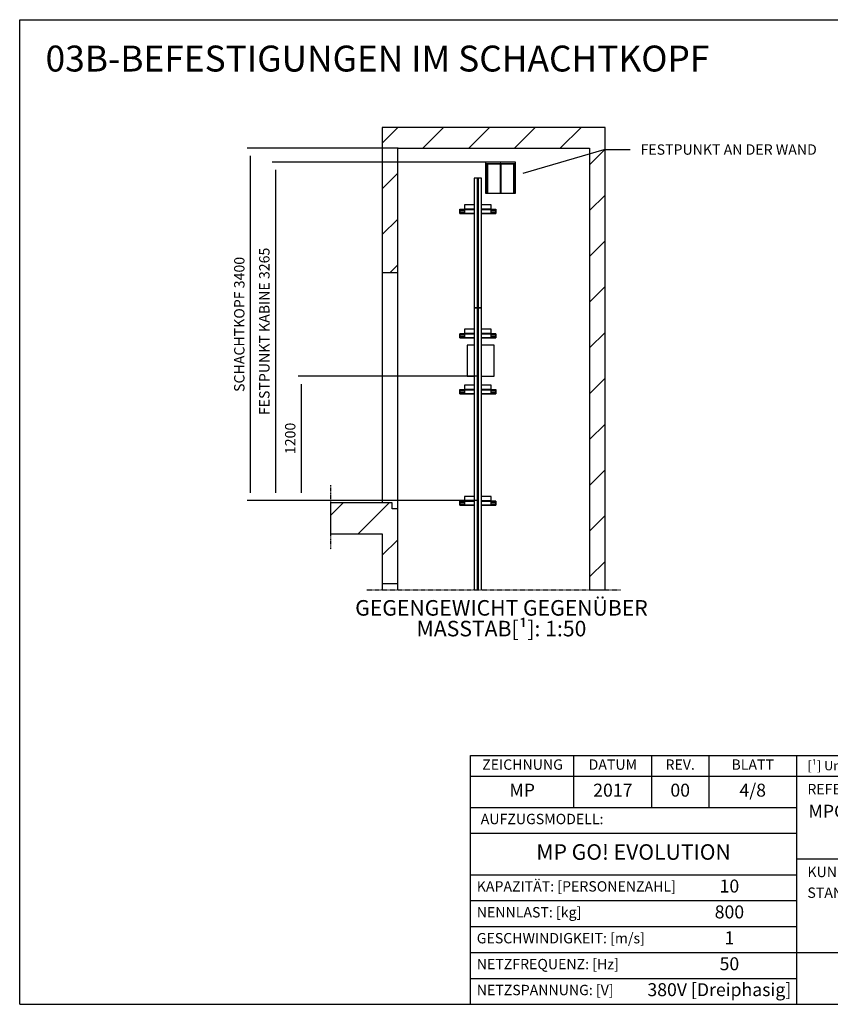
# Model space of a CAD drawing. Extents: x 10 to 2457, y 10 to 287.
# Drawn here: x 940 to 1096, y 10 to 200 of the extents above; entities that cross this region are included whole.
import ezdxf

# ---------------------------------------------------------------- set-up
doc = ezdxf.new("R2010")
doc.units = 0
doc.header["$LTSCALE"] = 0.5
doc.header["$MEASUREMENT"] = 0
doc.linetypes.add('ACAD_ISO09W100', pattern=[45, 24, -3, 6, -3, 6, -3])
doc.layers.get('0').update_dxf_attribs({"linetype": 'CONTINUOUS'})
for name, color, linetype in [('4', 210, 'ACAD_ISO09W100'), ('6', 7, 'CONTINUOUS'), ('8', 3, 'CONTINUOUS'), ('9', 7, 'CONTINUOUS'), ('CAMPOS CAJETIN', 5, 'CONTINUOUS')]:
    doc.layers.add(name, color=color, linetype=linetype)
doc.styles.add('LD', font='ARIALUNI.TTF')
doc.dimstyles.new('LIFT', dxfattribs={"dimtxt": 2, "dimasz": 1.5, "dimexe": 0.6, "dimexo": 0, "dimgap": 0.5, "dimtad": 1, "dimdec": 0, "dimzin": 0, "dimdsep": 46, "dimtxsty": 'LD', "dimcen": 0, "dimdle": 3.5, "dimclrd": 1, "dimclre": 1, "dimclrt": 5, "dimadec": 0, "dimazin": 0, "dimtfac": 1, "dimtdec": 0, "dimtix": 1, "dimtmove": 1, "dimatfit": 3, "dimfxl": 0, "dimtolj": 1, "dimtzin": 0, "dimarcsym": 0})

# ---------------------------------------------------------------- blocks, each defined once
blk = doc.blocks.new('BORD_MACPUARSA_A4_H')
at = {"layer": '8'}
for p, q in [((0, 190), (277, 190)), ((0, 0), (0, 190)), ((277, 0), (277, 190)), ((0, 0), (277, 0))]:
    blk.add_line(p, q, dxfattribs=at)
blk = doc.blocks.new('LD_20170512075305_000000C0')
blk.add_blockref('BORD_MACPUARSA_A4_H', (0, 0))
blk = doc.blocks.new('LD_20170512075305_000000C1')
at = {"style": 'LD'}
blk.add_text('03B-BEFESTIGUNGEN IM SCHACHTKOPF', height=5, dxfattribs=at).set_placement((0, 0))
blk = doc.blocks.new('LD_20170512075305_000000C2')
at = {"layer": '4'}
blk.add_line((-300, 9240), (2150, 9240), dxfattribs=at)
blk = doc.blocks.new('LD_20170512075305_000000C3')
for p, q in [((0, 13700), (-150, 13700)), ((-150, 13700), (-150, 12300)), ((1850, 13700), (0, 13700)), ((2000, 13700), (1850, 13700)), ((2000, 9240), (2000, 13700)), ((0, 12300), (0, 13500)), ((0, 13500), (1850, 13500)), ((1850, 13500), (1850, 9240)), ((597, 12869.5), (597, 12910.5)), ((597, 12910.5), (642, 12910.5)), ((737, 12869.5), (597, 12869.5)), ((947, 12869.5), (807, 12869.5)), ((902, 12910.5), (947, 12910.5)), ((947, 12910.5), (947, 12869.5)), ((-150, 12300), (-150, 10080)), ((-150, 12300), (0, 12300)), ((0, 10020), (0, 12300)), ((597, 11669.5), (597, 11710.5)), ((597, 11710.5), (642, 11710.5)), ((902, 11710.5), (947, 11710.5)), ((947, 11710.5), (947, 11669.5)), ((737, 11669.5), (597, 11669.5)), ((947, 11669.5), (807, 11669.5)), ((597, 11129.5), (597, 11170.5)), ((597, 11170.5), (642, 11170.5)), ((737, 11129.5), (597, 11129.5)), ((947, 11129.5), (807, 11129.5)), ((902, 11170.5), (947, 11170.5)), ((947, 11170.5), (947, 11129.5)), ((-650, 10080), (-650, 9780)), ((-150, 10080), (-650, 10080)), ((-55, 10080), (-150, 10080)), ((-55, 10020), (-55, 10080)), ((597, 10054.5), (597, 10095.5)), ((597, 10095.5), (642, 10095.5)), ((902, 10095.5), (947, 10095.5)), ((947, 10095.5), (947, 10054.5)), ((0, 10020), (-55, 10020)), ((0, 9300), (0, 10020)), ((737, 10054.5), (597, 10054.5)), ((947, 10054.5), (807, 10054.5)), ((-650, 9780), (-150, 9780)), ((-150, 9780), (-150, 9300)), ((-150, 9300), (-150, 9240)), ((-150, 9300), (0, 9300)), ((0, 9240), (0, 9300)), ((1850, 9240), (2000, 9240))]:
    blk.add_line(p, q)
blk = doc.blocks.new('LD_20170512075305_000000C4')
for p, q in [((-102, 11600), (-102, 11300)), ((-35, 11600), (-102, 11600)), ((158, 11600), (35, 11600)), ((158, 11300), (158, 11600)), ((-102, 11300), (-35, 11300)), ((35, 11300), (158, 11300))]:
    blk.add_line(p, q)
blk = doc.blocks.new('*D358')
at = {"layer": '9', "color": 1}
for p, q in [((1028.44, 131.2), (993.75, 131.2)), ((994.35, 129.7), (994.35, 108.7)), ((1028.44, 107.2), (993.75, 107.2))]:
    blk.add_line(p, q, dxfattribs=at)
for p in [(1028.43, 131.2), (1028.43, 107.2)]:
    blk.add_point(p, dxfattribs=at)
for points in [[(994.35, 131.2), (994.6, 129.7), (994.1, 129.7), (994.35, 131.2)], [(994.35, 107.2), (994.1, 108.7), (994.6, 108.7), (994.35, 107.2)]]:
    blk.add_solid(points, dxfattribs=at)
at = {"layer": '9', "color": 5, "insert": (993.85, 119.2), "char_height": 2, "attachment_point": 8, "rotation": 90, "style": 'LD'}
blk.add_mtext('1200', dxfattribs=at)
blk = doc.blocks.new('LD_20170512075305_000000C5')
for p, q in [((-4.5, 625), (-35, 625)), ((-35, 625), (-35, -625)), ((4.5, 625), (-4.5, 625)), ((-4.5, 625), (-4.5, -625)), ((-4.5, -625), (-4.5, 625)), ((4.5, -625), (4.5, 625)), ((35, 625), (4.5, 625)), ((4.5, 625), (4.5, -625)), ((35, -625), (35, 625)), ((-35, -625), (-4.5, -625)), ((-4.5, -625), (4.5, -625)), ((4.5, -625), (35, -625))]:
    blk.add_line(p, q)
blk = doc.blocks.new('LD_20170512075305_000000C6')
for p, q in [((-4.5, 2500), (-35, 2500)), ((-35, 2500), (-35, -220)), ((-4.5, -220), (-4.5, 2500)), ((4.5, 2500), (-4.5, 2500)), ((-4.5, 2500), (-4.5, -220)), ((35, 2500), (4.5, 2500)), ((4.5, 2500), (4.5, -220)), ((4.5, -220), (4.5, 2500)), ((35, -220), (35, 2500))]:
    blk.add_line(p, q)
blk = doc.blocks.new('LD_20170512075305_000000C7')
at = {"layer": '4'}
blk.add_line((-650, 150), (-650, -470), dxfattribs=at)
blk = doc.blocks.new('LD_20170512075305_000000C8')
for p, q in [((145, 0), (-145, 0)), ((-145, 0), (-145, -15)), ((145, 0), (-145, 0)), ((-145, 0), (-145, -15)), ((145, -15), (145, 0)), ((145, -15), (145, 0)), ((145, -15), (-145, -15)), ((-145, -15), (-145, -300)), ((145, -15), (-145, -15)), ((-145, -15), (-145, -300)), ((-145, -15), (145, -15)), ((-145, -15), (145, -15)), ((-125, -15), (-135, -15)), ((-135, -15), (-135, -15.2)), ((-125, -15), (-135, -15)), ((-135, -15), (-135, -15.2)), ((-135, -15.2), (-135, -300)), ((-125, -15.2), (-135, -15.2)), ((-135, -15.2), (-125, -15.2)), ((-135, -15.2), (-135, -300)), ((-125, -15.2), (-135, -15.2)), ((-135, -15.2), (-125, -15.2)), ((-125, -15.2), (-125, -15)), ((-125, -15.2), (-125, -15)), ((-125, -300), (-125, -15.2)), ((-125, -300), (-125, -15.2)), ((5, -15), (-5, -15)), ((-5, -15), (-5, -15.2)), ((5, -15), (-5, -15)), ((-5, -15), (-5, -15.2)), ((-5, -15.2), (-5, -300)), ((5, -15.2), (-5, -15.2)), ((-5, -15.2), (5, -15.2)), ((-5, -15.2), (-5, -300)), ((5, -15.2), (-5, -15.2)), ((-5, -15.2), (5, -15.2)), ((5, -15.2), (5, -15)), ((5, -15.2), (5, -15)), ((5, -300), (5, -15.2)), ((5, -300), (5, -15.2)), ((135, -15), (125, -15)), ((125, -15), (125, -15.2)), ((135, -15), (125, -15)), ((125, -15), (125, -15.2)), ((125, -15.2), (125, -300)), ((135, -15.2), (125, -15.2)), ((125, -15.2), (135, -15.2)), ((125, -15.2), (125, -300)), ((135, -15.2), (125, -15.2)), ((125, -15.2), (135, -15.2)), ((135, -15.2), (135, -15)), ((135, -15.2), (135, -15)), ((135, -300), (135, -15.2)), ((135, -300), (135, -15.2)), ((145, -300), (145, -15)), ((145, -300), (145, -15)), ((-145, -300), (145, -300)), ((-145, -300), (145, -300)), ((-135, -300), (-125, -300)), ((-135, -300), (-125, -300)), ((-5, -300), (5, -300)), ((-5, -300), (5, -300)), ((125, -300), (135, -300)), ((125, -300), (135, -300))]:
    blk.add_line(p, q)
blk = doc.blocks.new('*D363')
at = {"layer": '9', "color": 1}
for p, q in [((1032.84, 172.5), (988.75, 172.5)), ((989.35, 171), (989.35, 108.7)), ((1028.44, 107.2), (988.75, 107.2))]:
    blk.add_line(p, q, dxfattribs=at)
for p in [(1032.83, 172.5), (1028.43, 107.2)]:
    blk.add_point(p, dxfattribs=at)
for points in [[(989.35, 172.5), (989.6, 171), (989.1, 171), (989.35, 172.5)], [(989.35, 107.2), (989.1, 108.7), (989.6, 108.7), (989.35, 107.2)]]:
    blk.add_solid(points, dxfattribs=at)
at = {"layer": '9', "color": 5, "insert": (988.85, 139.85), "char_height": 2, "attachment_point": 8, "rotation": 90, "style": 'LD'}
blk.add_mtext('FESTPUNKT KABINE 3265', dxfattribs=at)
blk = doc.blocks.new('*D364')
at = {"layer": '9', "color": 1}
for p, q in [((1013, 175.2), (983.92, 175.2)), ((984.52, 173.7), (984.52, 108.7)), ((1013, 107.2), (983.92, 107.2))]:
    blk.add_line(p, q, dxfattribs=at)
for p in [(1012.99, 175.2), (1012.99, 107.2)]:
    blk.add_point(p, dxfattribs=at)
for points in [[(984.52, 175.2), (984.77, 173.7), (984.27, 173.7), (984.52, 175.2)], [(984.52, 107.2), (984.27, 108.7), (984.77, 108.7), (984.52, 107.2)]]:
    blk.add_solid(points, dxfattribs=at)
at = {"layer": '9', "color": 5, "insert": (984.02, 141.2), "char_height": 2, "attachment_point": 8, "rotation": 90, "style": 'LD'}
blk.add_mtext('SCHACHTKOPF 3400', dxfattribs=at)
blk = doc.blocks.new('LD_20170512075305_000000C9')
for p, q in [((-130, 63), (-130, 23)), ((-35, 63), (-130, 63)), ((-130, 23), (-130, 19)), ((-35, 23), (-130, 23)), ((-130, 23), (-35, 23)), ((-130, 19), (-130, -17)), ((-35, 19), (-130, 19)), ((-130, 19), (-35, 19)), ((130, 63), (35, 63)), ((130, 23), (35, 23)), ((35, 23), (130, 23)), ((130, 19), (35, 19)), ((35, 19), (130, 19)), ((130, 23), (130, 63)), ((130, 19), (130, 23)), ((130, -17), (130, 19)), ((-130, -17), (-35, -17)), ((35, -17), (130, -17))]:
    blk.add_line(p, q)
blk = doc.blocks.new('LD_20170512075305_000000CA')
for p, q in [((-175, 20), (-175, 9)), ((-130, 20), (-175, 20)), ((-175, 9), (-175, -9)), ((-175, 9), (-130, 9)), ((175, 20), (130, 20)), ((130, 9), (175, 9)), ((175, 9), (175, 20)), ((175, -9), (175, 9)), ((-175, -9), (-175, -20)), ((-130, -9), (-175, -9)), ((-175, -20), (-35, -20)), ((35, -20), (175, -20)), ((175, -9), (130, -9)), ((175, -20), (175, -9))]:
    blk.add_line(p, q)
blk = doc.blocks.new('LD_20170512075305_000000CB')
for p, q in [((-130, 63), (-130, 23)), ((-35, 63), (-130, 63)), ((-130, 23), (-130, 19)), ((-35, 23), (-130, 23)), ((-130, 23), (-35, 23)), ((-130, 19), (-130, -17)), ((-35, 19), (-130, 19)), ((-130, 19), (-35, 19)), ((130, 63), (35, 63)), ((130, 23), (35, 23)), ((35, 23), (130, 23)), ((130, 19), (35, 19)), ((35, 19), (130, 19)), ((130, 23), (130, 63)), ((130, 19), (130, 23)), ((130, -17), (130, 19)), ((-130, -17), (-35, -17)), ((35, -17), (130, -17))]:
    blk.add_line(p, q)
blk = doc.blocks.new('LD_20170512075305_000000CC')
for p, q in [((-175, 20), (-175, 9)), ((-130, 20), (-175, 20)), ((-175, 9), (-175, -9)), ((-175, 9), (-130, 9)), ((175, 20), (130, 20)), ((130, 9), (175, 9)), ((175, 9), (175, 20)), ((175, -9), (175, 9)), ((-175, -9), (-175, -20)), ((-130, -9), (-175, -9)), ((-175, -20), (-35, -20)), ((35, -20), (175, -20)), ((175, -9), (130, -9)), ((175, -20), (175, -9))]:
    blk.add_line(p, q)
blk = doc.blocks.new('LD_20170512075305_000000CD')
for p, q in [((-130, 63), (-130, 23)), ((-35, 63), (-130, 63)), ((-130, 23), (-130, 19)), ((-35, 23), (-130, 23)), ((-130, 23), (-35, 23)), ((-130, 19), (-130, -17)), ((-35, 19), (-130, 19)), ((-130, 19), (-35, 19)), ((130, 63), (35, 63)), ((130, 23), (35, 23)), ((35, 23), (130, 23)), ((130, 19), (35, 19)), ((35, 19), (130, 19)), ((130, 23), (130, 63)), ((130, 19), (130, 23)), ((130, -17), (130, 19)), ((-130, -17), (-35, -17)), ((35, -17), (130, -17))]:
    blk.add_line(p, q)
blk = doc.blocks.new('LD_20170512075305_000000CE')
for p, q in [((-175, 20), (-175, 9)), ((-130, 20), (-175, 20)), ((-175, 9), (-175, -9)), ((-175, 9), (-130, 9)), ((175, 20), (130, 20)), ((130, 9), (175, 9)), ((175, 9), (175, 20)), ((175, -9), (175, 9)), ((-175, -9), (-175, -20)), ((-130, -9), (-175, -9)), ((-175, -20), (-35, -20)), ((35, -20), (175, -20)), ((175, -9), (130, -9)), ((175, -20), (175, -9))]:
    blk.add_line(p, q)
blk = doc.blocks.new('LD_20170512075305_000000CF')
for p, q in [((-130, 63), (-130, 23)), ((-35, 63), (-130, 63)), ((-130, 23), (-130, 19)), ((-35, 23), (-130, 23)), ((-130, 23), (-35, 23)), ((-130, 19), (-130, -17)), ((-35, 19), (-130, 19)), ((-130, 19), (-35, 19)), ((130, 63), (35, 63)), ((130, 23), (35, 23)), ((35, 23), (130, 23)), ((130, 19), (35, 19)), ((35, 19), (130, 19)), ((130, 23), (130, 63)), ((130, 19), (130, 23)), ((130, -17), (130, 19)), ((-130, -17), (-35, -17)), ((35, -17), (130, -17))]:
    blk.add_line(p, q)
blk = doc.blocks.new('LD_20170512075305_000000D0')
for p, q in [((-175, 20), (-175, 9)), ((-130, 20), (-175, 20)), ((-175, 9), (-175, -9)), ((-175, 9), (-130, 9)), ((175, 20), (130, 20)), ((130, 9), (175, 9)), ((175, 9), (175, 20)), ((175, -9), (175, 9)), ((-175, -9), (-175, -20)), ((-130, -9), (-175, -9)), ((-175, -20), (-35, -20)), ((35, -20), (175, -20)), ((175, -9), (130, -9)), ((175, -20), (175, -9))]:
    blk.add_line(p, q)
blk = doc.blocks.new('LD_20170512075305_000000D1')
at = {"layer": '8'}
for p, q in [((-150, 13550.2), (-0.2, 13700)), ((241.7, 13500), (441.7, 13700)), ((683.7, 13500), (883.7, 13700)), ((1125.6, 13500), (1325.6, 13700)), ((1567.6, 13500), (1767.6, 13700)), ((1850, 13340.5), (2000, 13490.5)), ((-150, 13108.3), (0, 13258.3)), ((1850, 12898.5), (2000, 13048.5)), ((-150, 12666.3), (0, 12816.3)), ((1850, 12456.6), (2000, 12606.6)), ((-74.4, 12300), (0, 12374.4)), ((1850, 12014.7), (2000, 12164.7)), ((1850, 11572.7), (2000, 11722.7)), ((1850, 11130.8), (2000, 11280.8)), ((1850, 10688.8), (2000, 10838.8)), ((1850, 10246.9), (2000, 10396.9)), ((-650, 9956.6), (-526.6, 10080)), ((-384.7, 9780), (-84.7, 10080)), ((1850, 9805), (2000, 9955)), ((-150, 9572.7), (0, 9722.7)), ((1850, 9363), (2000, 9513))]:
    blk.add_line(p, q, dxfattribs=at)
blk = doc.blocks.new('LD_20170512075305_000000D2')
for p, q in [((1210.1, 13257.8), (1992.2, 13487.1)), ((1992.2, 13487.1), (2242.2, 13487.1))]:
    blk.add_line(p, q)
blk.add_solid([(1042.2, 13208.5), (1201.9, 13285.7), (1218.3, 13229.8), (1042.2, 13208.5)])
at = {"insert": (2342.2, 13487.1), "char_height": 100, "width": 2500, "attachment_point": 4, "style": 'LD'}
blk.add_mtext('\\fArial Unicode MS|b0|i0|u0;\\C256;FESTPUNKT AN DER WAND', dxfattribs=at)
blk = doc.blocks.new('TITL_MACPUARSA_A4_H_WEB_REV0_')
for p, q in [((167.91, 47.3), (163.17, 44.64)), ((172.64, 44.64), (167.91, 47.3)), ((163.17, 44.64), (167.91, 41.99)), ((167.91, 41.99), (172.64, 44.64)), ((165.45, 42.88), (163.99, 41.97)), ((163.99, 41.97), (167.91, 39.78)), ((167.91, 41.42), (165.45, 42.88)), ((170.37, 42.88), (167.91, 41.42)), ((167.91, 39.78), (171.83, 41.97)), ((171.83, 41.97), (170.37, 42.88)), ((173.29, 34.94), (173.29, 42.07)), ((173.29, 42.07), (176.42, 42.07)), ((176.42, 42.07), (177.47, 38.26)), ((177.47, 38.26), (178.51, 42.07)), ((178.51, 42.07), (181.27, 42.07)), ((181.27, 34.94), (181.27, 42.07)), ((165.99, 40.31), (164.68, 39.63)), ((167.91, 39.31), (165.99, 40.31)), ((169.82, 40.31), (167.91, 39.31)), ((171.14, 39.63), (169.82, 40.31)), ((176.57, 34.94), (175.19, 40.07)), ((175.19, 40.07), (175.19, 34.94)), ((179.27, 40.07), (177.96, 34.94)), ((179.27, 40.07), (179.27, 34.94)), ((164.68, 39.63), (167.91, 37.76)), ((166.63, 38.02), (165.26, 37.29)), ((167.91, 37.29), (166.63, 38.02)), ((167.91, 37.76), (171.14, 39.63)), ((169.18, 38.02), (167.91, 37.29)), ((170.55, 37.29), (169.18, 38.02)), ((182.05, 39.05), (182.05, 28.69)), ((184.04, 38.59), (184.04, 28.69)), ((165.26, 37.29), (167.91, 35.65)), ((167.91, 35.65), (170.55, 37.29)), ((184.66, 35.23), (184.66, 37.28)), ((166.95, 35.71), (165.63, 34.92)), ((165.63, 34.92), (167.91, 33.6)), ((167.91, 35.2), (166.95, 35.71)), ((168.86, 35.71), (167.91, 35.2)), ((167.91, 33.6), (170.11, 34.92)), ((170.11, 34.92), (168.86, 35.71)), ((175.19, 34.94), (173.29, 34.94)), ((177.96, 34.94), (176.57, 34.94)), ((181.27, 34.94), (179.27, 34.94)), ((182.05, 28.69), (184.04, 28.69))]:
    blk.add_line(p, q)
at = {"color": 3}
for p, q in [((0, 25), (63, 25)), ((0, 20), (63, 20)), ((0, 10), (190, 10)), ((0, 5), (63, 5))]:
    blk.add_line(p, q, dxfattribs=at)
for centre, radius, start, end in [((185.45, 38.22), 3.85, 87.1662, 127.5325), ((185.79, 38.61), 3.46, 359.6981, 92.4655), ((184.98, 39.02), 2.93, 129.7307, 179.442), ((185.56, 38.59), 1.52, 0, 180), ((185.49, 38.63), 1.59, 238.5027, 358.4971), ((185.79, 38.51), 3.47, 251.0041, 1.2461)]:
    blk.add_arc(centre, radius, start, end)
at = {"layer": '8'}
for p, q in [((0, 0), (0, 48)), ((0, 48), (48, 48)), ((20, 38), (20, 48)), ((35, 38), (35, 48)), ((46, 48), (46, 38)), ((48, 48), (190, 48)), ((63, 0), (63, 48)), ((162.01, 48), (162.01, 28)), ((190, 0), (190, 48)), ((0, 44), (162.01, 44)), ((0, 38), (63, 38)), ((0, 33), (63, 33)), ((190, 28), (63, 28)), ((0, 15), (63, 15)), ((0, 0), (190, 0))]:
    blk.add_line(p, q, dxfattribs=at)
at = {"insert": (40.5, 46), "char_height": 2, "width": 11, "attachment_point": 5, "style": 'LD'}
blk.add_mtext('REV.', dxfattribs=at)
blk = doc.blocks.new('LD_20170512075305_000000EE')
blk.add_blockref('TITL_MACPUARSA_A4_H_WEB_REV0_', (0, 0))
at = {"style": 'LD'}
for s, height, p in [('[¹] Ungenannte Maße in der Zeichnung sind unverbindlich.', 1.8, (65.06, 45.15)), ('REFERENZ:', 2, (65.06, 40.51)), ('KUNDE:', 2, (65.06, 24.54)), ('STANDORT DER ANLAGE:', 2, (65.06, 20.54))]:
    blk.add_text(s, height=height, dxfattribs=at).set_placement(p)
at = {"char_height": 2, "style": 'LD'}
for s, insert, width, attachment_point in [('ZEICHNUNG', (10.07, 46), 19.8651, 5), ('DATUM', (27.5, 46), 15, 5), ('BLATT', (54.5, 46), 17, 5), ('AUFZUGSMODELL:', (2, 35.5), 61, 4), ('KAPAZITÄT: [PERSONENZAHL]', (1.23, 22.5), 61.774, 4), ('NENNLAST: [kg]', (1.23, 17.5), 61.774, 4), ('GESCHWINDIGKEIT: [m/s]', (1.23, 12.5), 61.774, 4), ('NETZFREQUENZ: [Hz]', (1.23, 7.5), 61.774, 4), ('NETZSPANNUNG: [V]', (1.23, 2.5), 61.774, 4)]:
    blk.add_mtext(s, dxfattribs=dict(at, insert=insert, width=width, attachment_point=attachment_point))
at = {"layer": 'CAMPOS CAJETIN', "style": 'LD'}
for s, insert, char_height, width, attachment_point in [('MP', (10, 41), 2.5, 20, 5), ('2017', (27.5, 41), 2.5, 15, 5), ('00', (40.5, 41), 2.5, 11, 5), ('4/8', (54.5, 41), 2.5, 17, 5), ('MP GO! EVOLUTION', (31.5, 29), 3, 63, 5), ('10', (50, 22.5), 2.5, 26, 5), ('800', (50, 17.5), 2.5, 26, 5), ('1', (50, 12.5), 2.5, 26, 5), ('50', (50, 7.5), 2.5, 26, 5), ('380V [Dreiphasig]', (61.94, 2.5), 2.5, 69.3515, 6)]:
    blk.add_mtext(s, dxfattribs=dict(at, insert=insert, char_height=char_height, width=width, attachment_point=attachment_point))
for s, insert, char_height, width, attachment_point, line_spacing_factor in [('MPGO!EVOLUTION800ST2_DE', (65.27, 38.51), 2.5, 124.7342, 1, 1.2), ('MP AUFZÜGEN', (126.5, 5), 4, 127, 5, 0.933333)]:
    blk.add_mtext(s, dxfattribs=dict(at, insert=insert, char_height=char_height, width=width, attachment_point=attachment_point, line_spacing_factor=line_spacing_factor))

msp = doc.modelspace()

# ---------------------------------------------------------------- block references
at = {"layer": '6'}
for name, p in [('LD_20170512075305_000000C0', (940, 10)), ('LD_20170512075305_000000C1', (945, 190)), ('LD_20170512075305_000000EE', (1027, 10))]:
    msp.add_blockref(name, p, dxfattribs=at)
at = {"layer": '6', "xscale": 0.02, "yscale": 0.02, "zscale": 0.02}
for name, p in [('LD_20170512075305_000000C3', (1013, -94.8)), ('LD_20170512075305_000000D1', (1013, -94.8)), ('LD_20170512075305_000000D2', (1013, -94.8)), ('LD_20170512075305_000000C8', (1032.84, 172.5)), ('LD_20170512075305_000000C5', (1028.44, 156.9)), ('LD_20170512075305_000000CB', (1028.44, 163)), ('LD_20170512075305_000000CC', (1028.44, 163)), ('LD_20170512075305_000000C6', (1028.44, 94.4)), ('LD_20170512075305_000000CE', (1028.44, 139)), ('LD_20170512075305_000000CD', (1028.44, 139)), ('LD_20170512075305_000000C4', (1028.44, -94.8)), ('LD_20170512075305_000000CF', (1028.44, 128.2)), ('LD_20170512075305_000000D0', (1028.44, 128.2)), ('LD_20170512075305_000000C7', (1013, 107.2)), ('LD_20170512075305_000000CA', (1028.44, 106.7)), ('LD_20170512075305_000000C9', (1028.44, 106.7)), ('LD_20170512075305_000000C2', (1013, -94.8))]:
    msp.add_blockref(name, p, dxfattribs=at)

# ---------------------------------------------------------------- texts
at = {"char_height": 3, "attachment_point": 2, "style": 'LD'}
for s, insert in [('\\fArial Unicode MS|b0|i0|u0;\\C256;GEGENGEWICHT GEGENÜBER', (1033, 88)), ('\\fArial Unicode MS|b0|i0|u0;\\C256;MASSTAB[¹]: 1:50', (1033, 84))]:
    msp.add_mtext(s, dxfattribs=dict(at, insert=insert))

# ---------------------------------------------------------------- dimensions: what is measured, and where the dimension line sits
at = {"layer": '9'}
for base, p1, p2, text, picture, middle in [((984.52, 141.2), (1013, 107.2), (1013, 175.2), 'SCHACHTKOPF <>', '*D364', (984.52, 141.2)), ((989.346, 139.85), (1028.44, 107.2), (1032.84, 172.5), 'FESTPUNKT KABINE <>', '*D363', (989.346, 139.85))]:
    dim = msp.add_linear_dim(base=base, p1=p1, p2=p2, angle=90, text=text, dimstyle='LIFT', override={"dimscale": 1, "dimlfac": 50, "dimtix": 1}, dxfattribs=at)
    dim.commit()
    dim.dimension.update_dxf_attribs({"geometry": picture, "text_midpoint": middle})
dim = msp.add_linear_dim(base=(994.346, 119.2), p1=(1028.44, 107.2), p2=(1028.44, 131.2), angle=90, dimstyle='LIFT', override={"dimscale": 1, "dimlfac": 50, "dimtix": 1}, dxfattribs=at)
dim.commit()
dim.dimension.update_dxf_attribs({"geometry": '*D358', "text_midpoint": (994.346, 119.2)})

doc.saveas('drawing.dxf')
